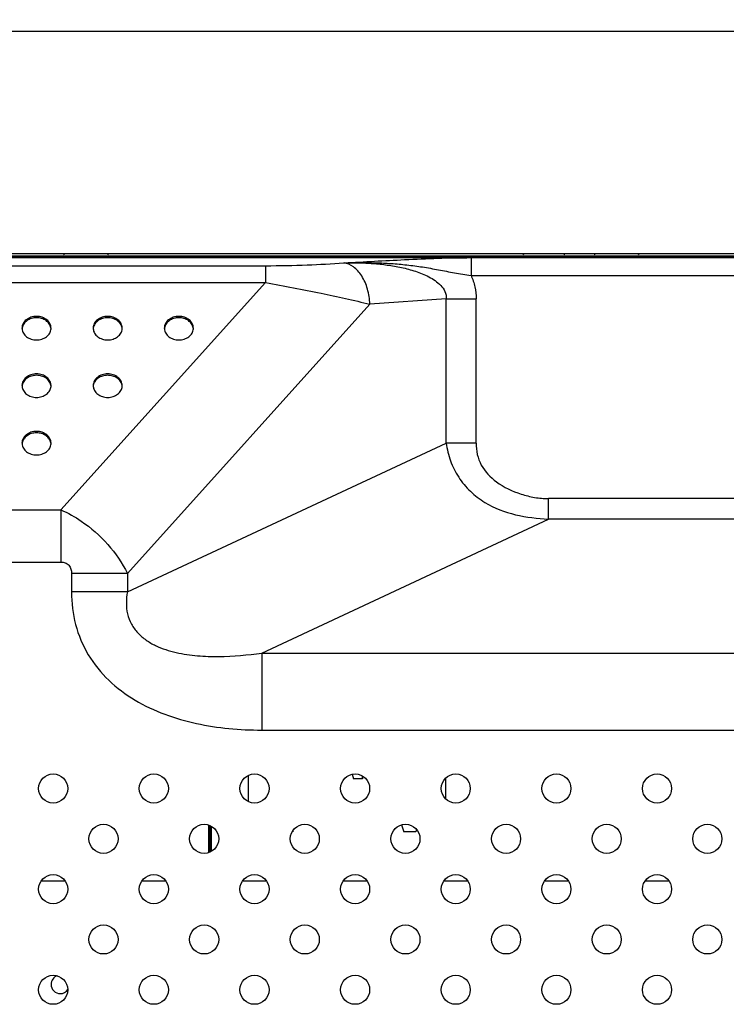
# Model space of a CAD drawing. Units: millimetres. Extents: x 0 to 1189, y 0 to 841.
# Drawn here: x 994 to 1042, y 438 to 505 of the extents above; entities that cross this region are included whole.
import ezdxf

# ---------------------------------------------------------------- set-up
doc = ezdxf.new("R2010")
doc.units = ezdxf.units.MM
doc.header["$LTSCALE"] = 65.395
doc.layers.get('0').update_dxf_attribs({"linetype": 'CONTINUOUS'})
for name, color, linetype in [('3_ALL_AXES', 7, 'CONTINUOUS'), ('7_ALL_FEATURES', 7, 'CONTINUOUS'), ('DEF_DRAFT_DIM', 7, 'CONTINUOUS')]:
    doc.layers.add(name, color=color, linetype=linetype)
doc.styles.add('TEXTSTYLE_2', font='ar_wgl__.ttf')
doc.dimstyles.new('DIMSTYLE_2', dxfattribs={"dimtxt": 8, "dimasz": 3, "dimexe": 0.8, "dimexo": 0.2, "dimgap": 2, "dimtad": 1, "dimlfac": 2.5, "dimdsep": 46, "dimtxsty": 'TEXTSTYLE_2', "dimblk": 'OPEN', "dimblk1": 'OPEN', "dimblk2": 'OPEN', "dimcen": 0.09, "dimazin": 2, "dimtp": 0.8, "dimtm": 0.8, "dimtfac": 1, "dimtofl": 0, "dimtmove": 0, "dimatfit": 3, "dimldrblk": 'OPEN', "dimfxl": 1, "dimtolj": 1, "dimarcsym": 0})

# ---------------------------------------------------------------- blocks, each defined once
blk = doc.blocks.new('_OPEN')
at = {"color": 0, "linetype": 'ByBlock'}
for p, q in [((0, 0), (-1, 0.117)), ((-1, -0.117), (0, 0)), ((-1, 0), (0, 0))]:
    blk.add_line(p, q, dxfattribs=at)
blk = doc.blocks.new('*D10')
at = {"layer": 'DEF_DRAFT_DIM', "color": 2, "linetype": 'Continuous', "transparency": 16777216}
for p, q in [((824.773, 447.151), (824.773, 504.531)), ((1064.773, 447.151), (1064.773, 504.531)), ((824.773, 503.731), (944.773, 503.731)), ((1064.773, 503.731), (944.773, 503.731))]:
    blk.add_line(p, q, dxfattribs=at)
at = {"layer": 'DEF_DRAFT_DIM', "color": 2, "linetype": 'Continuous', "transparency": 16777216, "xscale": 3, "yscale": 3, "zscale": 3, "rotation": 180}
blk.add_blockref('_OPEN', (824.773, 503.731), dxfattribs=at)
at = {"layer": 'DEF_DRAFT_DIM', "color": 2, "linetype": 'Continuous', "transparency": 16777216, "xscale": 3, "yscale": 3, "zscale": 3}
blk.add_blockref('_OPEN', (1064.773, 503.731), dxfattribs=at)

msp = doc.modelspace()

# ---------------------------------------------------------------- linework, layer by layer
at = {"layer": '3_ALL_AXES', "color": 7, "linetype": 'Continuous'}
msp.add_line((1143.1729, 488.4876), (733.9729, 488.4876), dxfattribs=at)
for centre in [(996.2962, 452.6681), (1003.0844, 452.6681), (1009.8726, 452.6681), (1016.6609, 452.6681), (1023.4491, 452.6681), (1030.2373, 452.6681), (1037.0255, 452.6681), (999.6903, 449.274), (1006.4785, 449.274), (1013.2668, 449.274), (1020.055, 449.274), (1026.8432, 449.274), (1033.6314, 449.274), (1040.4197, 449.274), (996.2962, 445.8799), (1003.0844, 445.8799), (1009.8726, 445.8799), (1016.6609, 445.8799), (1023.4491, 445.8799), (1030.2373, 445.8799), (1037.0255, 445.8799), (999.6903, 442.4858), (1006.4785, 442.4858), (1013.2668, 442.4858), (1020.055, 442.4858), (1026.8432, 442.4858), (1033.6314, 442.4858), (1040.4197, 442.4858), (996.2962, 439.0917), (1003.0844, 439.0917), (1009.8726, 439.0917), (1016.6609, 439.0917), (1023.4491, 439.0917), (1030.2373, 439.0917), (1037.0255, 439.0917)]:
    msp.add_circle(centre, 0.98, dxfattribs=at)
for centre, radius, start, end in [((994.8336, 483.7245), 0.6407, 180.003434, 184.230182), ((994.8383, 483.6298), 0.6455, 171.624548, 175.768718), ((994.8412, 483.6294), 0.6484, 169.915165, 171.625854), ((995.5046, 483.6294), 0.6484, 8.374146, 10.084835), ((995.5075, 483.6298), 0.6455, 4.231282, 8.375452), ((995.5122, 483.7245), 0.6407, 355.769818, 359.996566), ((999.6336, 483.7245), 0.6407, 180.003434, 184.230182), ((999.6383, 483.6298), 0.6455, 171.624548, 175.768718), ((999.6412, 483.6294), 0.6484, 169.915165, 171.625854), ((1000.3046, 483.6294), 0.6484, 8.374146, 10.084835), ((1000.3075, 483.6298), 0.6455, 4.231282, 8.375452), ((1000.3122, 483.7245), 0.6407, 355.769818, 359.996566), ((1004.4336, 483.7245), 0.6407, 180.003434, 184.230182), ((1004.4383, 483.6298), 0.6455, 171.624548, 175.768718), ((1004.4412, 483.6294), 0.6484, 169.915165, 171.625854), ((1005.1046, 483.6294), 0.6484, 8.374146, 10.084835), ((1005.1075, 483.6298), 0.6455, 4.231282, 8.375452), ((1005.1122, 483.7245), 0.6407, 355.769818, 359.996566), ((994.8336, 479.8449), 0.6407, 180.003434, 184.230182), ((994.8383, 479.7502), 0.6455, 171.624548, 175.768718), ((994.8412, 479.7498), 0.6484, 169.915165, 171.625854), ((995.5046, 479.7498), 0.6484, 8.374146, 10.084835), ((995.5075, 479.7502), 0.6455, 4.231282, 8.375452), ((995.5122, 479.8449), 0.6407, 355.769818, 359.996566), ((999.6336, 479.8449), 0.6407, 180.003434, 184.230182), ((999.6383, 479.7502), 0.6455, 171.624548, 175.768718), ((999.6412, 479.7498), 0.6484, 169.915165, 171.625854), ((1000.3046, 479.7498), 0.6484, 8.374146, 10.084835), ((1000.3075, 479.7502), 0.6455, 4.231282, 8.375452), ((1000.3122, 479.8449), 0.6407, 355.769818, 359.996566), ((994.8336, 475.9653), 0.6407, 180.003434, 184.230182), ((994.8383, 475.8706), 0.6455, 171.624548, 175.768718), ((994.8412, 475.8702), 0.6484, 169.915165, 171.625854), ((995.5046, 475.8702), 0.6484, 8.374146, 10.084835), ((995.5075, 475.8706), 0.6455, 4.231282, 8.375452), ((995.5122, 475.9653), 0.6407, 355.769818, 359.996566)]:
    msp.add_arc(centre, radius, start, end, dxfattribs=at)
for points, knots in [([(996.1529, 483.7244), (996.1529, 483.8285), (996.0972, 484.0465), (995.8721, 484.3081), (995.5483, 484.4778), (995.1729, 484.5364), (994.7975, 484.4778), (994.4737, 484.3081), (994.2486, 484.0465), (994.1929, 483.8285), (994.1929, 483.7244)], [0, 0, 0, 0, 0.1125509, 0.2327639, 0.3630452, 0.5, 0.6369548, 0.7672361, 0.8874491, 1, 1, 1, 1]), ([(996.1429, 483.743), (996.1261, 483.8377), (996.0455, 484.0276), (995.8185, 484.2482), (995.5155, 484.39), (995.1729, 484.4388), (994.8303, 484.39), (994.5273, 484.2482), (994.3003, 484.0276), (994.2197, 483.8377), (994.2029, 483.743)], [0, 0, 0, 0, 0.1131044, 0.2342998, 0.3643728, 0.5, 0.6356272, 0.7657002, 0.8868956, 1, 1, 1, 1]), ([(1000.9529, 483.7244), (1000.9529, 483.8285), (1000.8972, 484.0465), (1000.6721, 484.3081), (1000.3483, 484.4778), (999.9729, 484.5364), (999.5975, 484.4778), (999.2737, 484.3081), (999.0486, 484.0465), (998.9929, 483.8285), (998.9929, 483.7244)], [0, 0, 0, 0, 0.1125509, 0.2327639, 0.3630452, 0.5, 0.6369548, 0.7672361, 0.8874491, 1, 1, 1, 1]), ([(1000.9429, 483.743), (1000.9261, 483.8377), (1000.8455, 484.0276), (1000.6185, 484.2482), (1000.3155, 484.39), (999.9729, 484.4388), (999.6303, 484.39), (999.3273, 484.2482), (999.1003, 484.0276), (999.0197, 483.8377), (999.0029, 483.743)], [0, 0, 0, 0, 0.1131044, 0.2342998, 0.3643728, 0.5, 0.6356272, 0.7657002, 0.8868956, 1, 1, 1, 1]), ([(1005.7529, 483.7244), (1005.7529, 483.8285), (1005.6972, 484.0465), (1005.4721, 484.3081), (1005.1483, 484.4778), (1004.7729, 484.5364), (1004.3975, 484.4778), (1004.0737, 484.3081), (1003.8486, 484.0465), (1003.7929, 483.8285), (1003.7929, 483.7244)], [0, 0, 0, 0, 0.1125509, 0.2327639, 0.3630452, 0.5, 0.6369548, 0.7672361, 0.8874491, 1, 1, 1, 1]), ([(1005.7429, 483.743), (1005.7261, 483.8377), (1005.6455, 484.0276), (1005.4185, 484.2482), (1005.1155, 484.39), (1004.7729, 484.4388), (1004.4303, 484.39), (1004.1273, 484.2482), (1003.9003, 484.0276), (1003.8197, 483.8377), (1003.8029, 483.743)], [0, 0, 0, 0, 0.1131044, 0.2342998, 0.3643728, 0.5, 0.6356272, 0.7657002, 0.8868956, 1, 1, 1, 1]), ([(994.1946, 483.6772), (994.2021, 483.5768), (994.2692, 483.3703), (994.4958, 483.1261), (994.8112, 482.9684), (995.1729, 482.9139), (995.5346, 482.9684), (995.85, 483.1261), (996.0766, 483.3703), (996.1437, 483.5768), (996.1512, 483.6772)], [0, 0, 0, 0, 0.1127166, 0.2333531, 0.3635782, 0.5, 0.6364218, 0.7666469, 0.8872834, 1, 1, 1, 1]), ([(998.9946, 483.6772), (999.0021, 483.5768), (999.0692, 483.3703), (999.2958, 483.1261), (999.6112, 482.9684), (999.9729, 482.9139), (1000.3346, 482.9684), (1000.65, 483.1261), (1000.8766, 483.3703), (1000.9437, 483.5768), (1000.9512, 483.6772)], [0, 0, 0, 0, 0.1127166, 0.2333531, 0.3635782, 0.5, 0.6364218, 0.7666469, 0.8872834, 1, 1, 1, 1]), ([(1003.7946, 483.6772), (1003.8021, 483.5768), (1003.8692, 483.3703), (1004.0958, 483.1261), (1004.4112, 482.9684), (1004.7729, 482.9139), (1005.1346, 482.9684), (1005.45, 483.1261), (1005.6766, 483.3703), (1005.7437, 483.5768), (1005.7512, 483.6772)], [0, 0, 0, 0, 0.1127166, 0.2333531, 0.3635782, 0.5, 0.6364218, 0.7666469, 0.8872834, 1, 1, 1, 1]), ([(996.1529, 479.8449), (996.1529, 479.9489), (996.0972, 480.1669), (995.8721, 480.4285), (995.5483, 480.5982), (995.1729, 480.6568), (994.7975, 480.5982), (994.4737, 480.4285), (994.2486, 480.1669), (994.1929, 479.9489), (994.1929, 479.8449)], [0, 0, 0, 0, 0.1125509, 0.2327639, 0.3630452, 0.5, 0.6369548, 0.7672361, 0.8874491, 1, 1, 1, 1]), ([(996.1429, 479.8634), (996.1261, 479.9581), (996.0455, 480.148), (995.8185, 480.3686), (995.5155, 480.5104), (995.1729, 480.5592), (994.8303, 480.5104), (994.5273, 480.3686), (994.3003, 480.148), (994.2197, 479.9581), (994.2029, 479.8634)], [0, 0, 0, 0, 0.1131044, 0.2342998, 0.3643728, 0.5, 0.6356272, 0.7657002, 0.8868956, 1, 1, 1, 1]), ([(1000.9529, 479.8449), (1000.9529, 479.9489), (1000.8972, 480.1669), (1000.6721, 480.4285), (1000.3483, 480.5982), (999.9729, 480.6568), (999.5975, 480.5982), (999.2737, 480.4285), (999.0486, 480.1669), (998.9929, 479.9489), (998.9929, 479.8449)], [0, 0, 0, 0, 0.1125509, 0.2327639, 0.3630452, 0.5, 0.6369548, 0.7672361, 0.8874491, 1, 1, 1, 1]), ([(1000.9429, 479.8634), (1000.9261, 479.9581), (1000.8455, 480.148), (1000.6185, 480.3686), (1000.3155, 480.5104), (999.9729, 480.5592), (999.6303, 480.5104), (999.3273, 480.3686), (999.1003, 480.148), (999.0197, 479.9581), (999.0029, 479.8634)], [0, 0, 0, 0, 0.1131044, 0.2342998, 0.3643728, 0.5, 0.6356272, 0.7657002, 0.8868956, 1, 1, 1, 1]), ([(994.1946, 479.7976), (994.2021, 479.6972), (994.2692, 479.4907), (994.4958, 479.2465), (994.8112, 479.0888), (995.1729, 479.0343), (995.5346, 479.0888), (995.85, 479.2465), (996.0766, 479.4907), (996.1437, 479.6972), (996.1512, 479.7976)], [0, 0, 0, 0, 0.1127166, 0.2333531, 0.3635782, 0.5, 0.6364218, 0.7666469, 0.8872834, 1, 1, 1, 1]), ([(998.9946, 479.7976), (999.0021, 479.6972), (999.0692, 479.4907), (999.2958, 479.2465), (999.6112, 479.0888), (999.9729, 479.0343), (1000.3346, 479.0888), (1000.65, 479.2465), (1000.8766, 479.4907), (1000.9437, 479.6972), (1000.9512, 479.7976)], [0, 0, 0, 0, 0.1127166, 0.2333531, 0.3635782, 0.5, 0.6364218, 0.7666469, 0.8872834, 1, 1, 1, 1]), ([(996.1529, 475.9653), (996.1529, 476.0693), (996.0972, 476.2873), (995.8721, 476.5489), (995.5483, 476.7186), (995.1729, 476.7772), (994.7975, 476.7186), (994.4737, 476.5489), (994.2486, 476.2873), (994.1929, 476.0693), (994.1929, 475.9653)], [0, 0, 0, 0, 0.1125509, 0.2327639, 0.3630452, 0.5, 0.6369548, 0.7672361, 0.8874491, 1, 1, 1, 1]), ([(996.1429, 475.9838), (996.1261, 476.0785), (996.0455, 476.2684), (995.8185, 476.489), (995.5155, 476.6308), (995.1729, 476.6796), (994.8303, 476.6308), (994.5273, 476.489), (994.3003, 476.2684), (994.2197, 476.0785), (994.2029, 475.9838)], [0, 0, 0, 0, 0.1131044, 0.2342998, 0.3643728, 0.5, 0.6356272, 0.7657002, 0.8868956, 1, 1, 1, 1]), ([(994.1946, 475.918), (994.2021, 475.8176), (994.2692, 475.6111), (994.4958, 475.367), (994.8112, 475.2092), (995.1729, 475.1548), (995.5346, 475.2092), (995.85, 475.367), (996.0766, 475.6111), (996.1437, 475.8176), (996.1512, 475.918)], [0, 0, 0, 0, 0.1127166, 0.2333531, 0.3635782, 0.5, 0.6364218, 0.7666469, 0.8872834, 1, 1, 1, 1])]:
    msp.add_open_spline(points, degree=3, knots=knots, dxfattribs=at)
at = {"layer": '7_ALL_FEATURES', "color": 7, "linetype": 'Continuous'}
for p, q in [((1160.2689, 488.7314), (729.7169, 488.7314)), ((730.4769, 488.6114), (1159.5089, 488.6114)), ((733.1729, 488.4858), (1143.1729, 488.4858)), ((971.3729, 488.6116), (1160.1887, 488.6116)), ((1024.4797, 488.4786), (1024.4797, 487.2831)), ((1024.4797, 488.4786), (1116.4866, 488.4786)), ((878.9189, 487.936), (1010.6269, 487.936)), ((1010.6269, 487.936), (1010.6269, 486.7954)), ((1015.928, 488.1272), (1015.898, 488.125)), ((1024.4797, 487.2831), (1116.4866, 487.2831)), ((878.9189, 486.7954), (1010.6269, 486.7954)), ((996.8213, 471.4706), (1010.6269, 486.7954)), ((1022.8109, 485.7002), (1017.6587, 485.3357)), ((1022.8109, 475.9703), (1022.8109, 485.7002)), ((1022.8109, 485.7002), (1024.8231, 485.7002)), ((1024.8231, 475.9703), (1024.8231, 485.7002)), ((1001.3033, 467.1804), (1017.6587, 485.3357)), ((1001.3033, 465.9281), (1022.8109, 475.9703)), ((1024.8231, 475.9703), (1022.8109, 475.9703)), ((1029.7004, 470.8378), (1029.7004, 472.2234)), ((1111.6369, 472.2234), (1029.7004, 472.2234)), ((892.7245, 471.4706), (996.8213, 471.4706)), ((996.8213, 471.4706), (996.8213, 467.9376)), ((1010.3611, 461.808), (1029.7004, 470.8378)), ((1111.6369, 470.8378), (1029.7004, 470.8378)), ((892.7245, 467.9376), (996.8213, 467.9376)), ((997.5304, 467.1804), (997.5304, 465.9281)), ((1001.3033, 467.1804), (997.5304, 467.1804)), ((1001.3033, 467.1804), (1001.3033, 465.9281)), ((1001.3033, 465.9281), (997.5304, 465.9281)), ((1010.3611, 461.808), (1010.3611, 456.6118)), ((1010.3611, 461.808), (1065.5822, 461.808)), ((1010.3611, 456.6118), (1065.5822, 456.6118)), ((1009.4529, 453.5527), (1009.4529, 451.7836)), ((1016.4529, 453.6323), (1016.5529, 453.3259)), ((1017.1529, 453.3259), (1016.5529, 453.3259)), ((1017.1118, 453.5356), (1017.1529, 453.3259)), ((1022.7529, 453.3543), (1022.7529, 451.9819)), ((1006.7729, 450.2075), (1006.7729, 448.3405)), ((1006.8529, 450.1777), (1006.8529, 448.3704)), ((1006.9729, 448.4302), (1006.9729, 450.1178)), ((1012.4529, 449.818), (1012.4529, 449.7514)), ((1019.7812, 450.2148), (1019.9529, 449.7514)), ((1020.7529, 449.7514), (1019.9529, 449.7514)), ((1020.8078, 449.8995), (1020.7529, 449.7514))]:
    msp.add_line(p, q, dxfattribs=at)
at = {"layer": '7_ALL_FEATURES', "color": 6, "linetype": 'Continuous'}
for p, q in [((996.9991, 488.7314), (997.0344, 488.675)), ((999.9991, 488.7314), (999.9639, 488.675)), ((1027.9729, 488.7314), (1028.0082, 488.675)), ((1030.7729, 488.7314), (1030.7377, 488.675)), ((1032.7918, 488.7314), (1032.827, 488.675)), ((1035.7918, 488.7314), (1035.7565, 488.675)), ((995.503, 446.4514), (997.0894, 446.4514)), ((1002.2912, 446.4514), (1003.8776, 446.4514)), ((1009.0794, 446.4514), (1010.6658, 446.4514)), ((1015.8677, 446.4514), (1017.4541, 446.4514)), ((1022.6559, 446.4514), (1024.2423, 446.4514)), ((1029.4441, 446.4514), (1031.0305, 446.4514)), ((1036.2323, 446.4514), (1037.8187, 446.4514))]:
    msp.add_line(p, q, dxfattribs=at)
at = {"layer": '7_ALL_FEATURES', "color": 7, "linetype": 'Continuous'}
for points, knots in [([(1015.928, 488.1272), (1017.2853, 488.203), (1020.1336, 488.3642), (1022.9859, 488.4786), (1024.4797, 488.4786)], [0, 0, 0, 0, 0.4764468, 1, 1, 1, 1]), ([(1010.6269, 487.936), (1011.5631, 487.936), (1013.3215, 487.9753), (1015.0778, 488.067), (1015.898, 488.125)], [0, 0, 0, 0, 0.5323877, 1, 1, 1, 1]), ([(1017.6587, 485.3357), (1017.6439, 485.6818), (1017.5383, 486.3482), (1017.218, 487.1078), (1016.8582, 487.5919), (1016.4836, 487.9414), (1016.1298, 488.1001), (1015.898, 488.125)], [0, 0, 0, 0, 0.2937679, 0.5664367, 0.6895429, 0.8023312, 1, 1, 1, 1]), ([(1015.928, 488.1272), (1016.6309, 488.1528), (1017.6881, 488.1593), (1019.0971, 488.0927), (1020.1567, 487.9996), (1021.2185, 487.8573), (1022.285, 487.6628), (1023.3686, 487.4453), (1024.1053, 487.3323), (1024.4797, 487.2831)], [0, 0, 0, 0, 0.2449052, 0.3677537, 0.4910834, 0.6151832, 0.7405986, 0.8685134, 1, 1, 1, 1]), ([(1015.928, 488.1272), (1016.2511, 488.1365), (1016.8978, 488.1395), (1017.8671, 488.0944), (1018.8334, 487.994), (1019.7921, 487.8283), (1020.5787, 487.6218), (1021.1908, 487.3988), (1021.6374, 487.1945), (1022.0623, 486.942), (1022.4466, 486.623), (1022.7473, 486.2118), (1022.8191, 485.8684), (1022.8109, 485.7002)], [0, 0, 0, 0, 0.1238162, 0.2476866, 0.3716541, 0.4957836, 0.6201903, 0.6825993, 0.7452059, 0.8081112, 0.8714796, 0.9354962, 1, 1, 1, 1]), ([(1024.4797, 487.2831), (1024.5904, 487.0352), (1024.7639, 486.5163), (1024.8231, 485.9717), (1024.8231, 485.7002)], [0, 0, 0, 0, 0.5000556, 1, 1, 1, 1]), ([(1010.6269, 486.7954), (1011.8769, 486.5794), (1014.2285, 486.1265), (1016.5656, 485.6043), (1017.6587, 485.3357)], [0, 0, 0, 0, 0.5298388, 1, 1, 1, 1]), ([(1022.8109, 475.9703), (1022.8585, 475.563), (1023.0511, 474.7559), (1023.6057, 473.6438), (1024.3991, 472.6854), (1025.0595, 472.182), (1025.4106, 471.9679)], [0, 0, 0, 0, 0.2494753, 0.4995559, 0.7497944, 1, 1, 1, 1]), ([(1024.8231, 475.9703), (1024.8231, 475.7149), (1024.8697, 475.201), (1025.231, 474.2356), (1025.7834, 473.6611), (1026.1918, 473.3592)], [0, 0, 0, 0, 0.2508034, 0.5013506, 1, 1, 1, 1]), ([(1026.1918, 473.3592), (1026.6914, 472.9898), (1027.5549, 472.5817), (1028.7643, 472.284), (1029.3888, 472.2234), (1029.7004, 472.2234)], [0, 0, 0, 0, 0.4991561, 0.7496221, 1, 1, 1, 1]), ([(1025.4106, 471.9679), (1026.046, 471.5804), (1027.4698, 471.047), (1028.9563, 470.8846), (1029.7004, 470.8378)], [0, 0, 0, 0, 0.4995664, 1, 1, 1, 1]), ([(996.8213, 471.4706), (997.2986, 471.2566), (999.1216, 470.2274), (1000.6092, 468.5854), (1001.3033, 467.1804)], [0, 0, 0, 0, 0.2502638, 1, 1, 1, 1]), ([(996.8213, 467.9376), (996.919, 467.9376), (997.1169, 467.9121), (997.3733, 467.7459), (997.5095, 467.475), (997.5304, 467.2783), (997.5304, 467.1804)], [0, 0, 0, 0, 0.2503928, 0.4995462, 0.7491942, 1, 1, 1, 1]), ([(997.5304, 465.9281), (997.5304, 465.1901), (997.7069, 463.7056), (998.5754, 461.637), (999.9896, 459.8976), (1001.7841, 458.5671), (1003.8033, 457.6235), (1006.6533, 456.8094), (1008.8839, 456.6118), (1010.3611, 456.6118)], [0, 0, 0, 0, 0.1249267, 0.249784, 0.3746844, 0.4996941, 0.6247967, 0.749955, 1, 1, 1, 1]), ([(1001.3033, 465.9281), (1001.2121, 465.4467), (1001.1921, 464.6802), (1001.5421, 463.7475), (1001.9842, 463.1419), (1002.5531, 462.6615), (1003.4084, 462.1769), (1004.5792, 461.8043), (1006.0237, 461.5971), (1007.9588, 461.538), (1009.4064, 461.6707), (1010.3611, 461.808)], [0, 0, 0, 0, 0.1257399, 0.1892481, 0.252711, 0.3159488, 0.3789052, 0.5039144, 0.6283887, 0.75251, 1, 1, 1, 1]), ([(996.5879, 440.0431), (996.4649, 440.0047), (996.2345, 439.8454), (996.158, 439.5803), (996.1529, 439.4516)], [0, 0, 0, 0, 0.5001826, 1, 1, 1, 1]), ([(996.1529, 439.4516), (996.1592, 439.2939), (996.2807, 438.9646), (996.6126, 438.8323), (996.7705, 438.8317)], [0, 0, 0, 0, 0.4997813, 1, 1, 1, 1])]:
    msp.add_open_spline(points, degree=3, knots=knots, dxfattribs=at)
msp.add_open_spline([(996.7705, 438.8317), (996.9636, 438.8309), (997.1751, 438.9403), (997.2838, 439.0999)], degree=3, dxfattribs=at)

# ---------------------------------------------------------------- dimensions: what is measured, and where the dimension line sits
at = {"layer": 'DEF_DRAFT_DIM', "color": 2, "linetype": 'Continuous'}
dim = msp.add_linear_dim(base=(1064.7729, 503.7314), p1=(824.7729, 446.9514), p2=(1064.7729, 446.9514), text='<>(VESA)', dimstyle='DIMSTYLE_2', dxfattribs=at)
dim.commit()
dim.dimension.update_dxf_attribs({"geometry": '*D10', "text_midpoint": (916.8621, 503.7314), "dimtype": 160})

doc.saveas('drawing.dxf')
